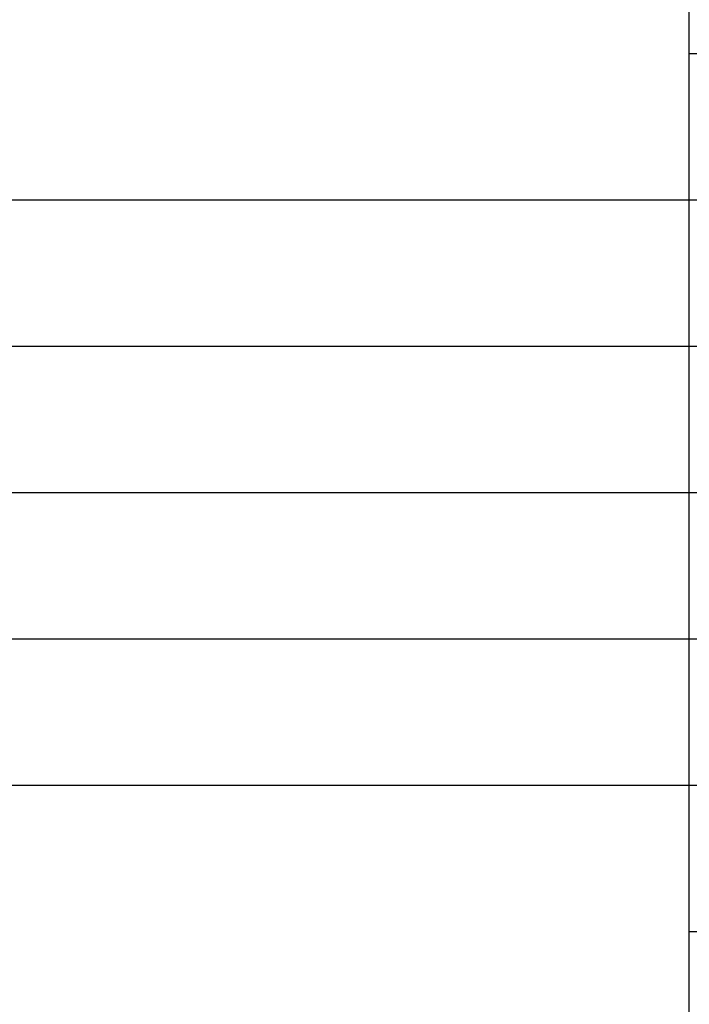
# Model space of a CAD drawing. Units: millimetres. Extents: x 7096 to 38326, y -44257 to 2482.
# Drawn here: x 18065 to 22100, y -9392 to -3455 of the extents above; entities that cross this region are included whole.
import ezdxf

# ---------------------------------------------------------------- set-up
doc = ezdxf.new("R2010")
doc.units = ezdxf.units.MM

msp = doc.modelspace()

# ---------------------------------------------------------------- linework, layer by layer
for p, q in [((22099.87, -44257.08), (22099.87, 753.99)), ((22099.87, -3658.86), (26156.49, -3658.86)), ((13986.62, -5424), (22099.87, -5424)), ((22099.87, -5424), (26156.49, -5424)), ((13986.62, -6306.57), (22099.87, -6306.57)), ((22099.87, -6306.57), (26156.49, -6306.57)), ((13986.62, -7189.14), (22099.87, -7189.14)), ((22099.87, -7189.14), (26156.49, -7189.14)), ((13986.62, -8071.71), (22099.87, -8071.71)), ((22099.87, -8071.71), (26156.49, -8071.71)), ((22099.87, -8954.28), (26156.49, -8954.28))]:
    msp.add_line(p, q)
at = {"color": 1}
for p, q in [((13986.62, -4541.43), (22099.87, -4541.43)), ((22099.87, -4541.43), (26156.49, -4541.43))]:
    msp.add_line(p, q, dxfattribs=at)

doc.saveas('drawing.dxf')
